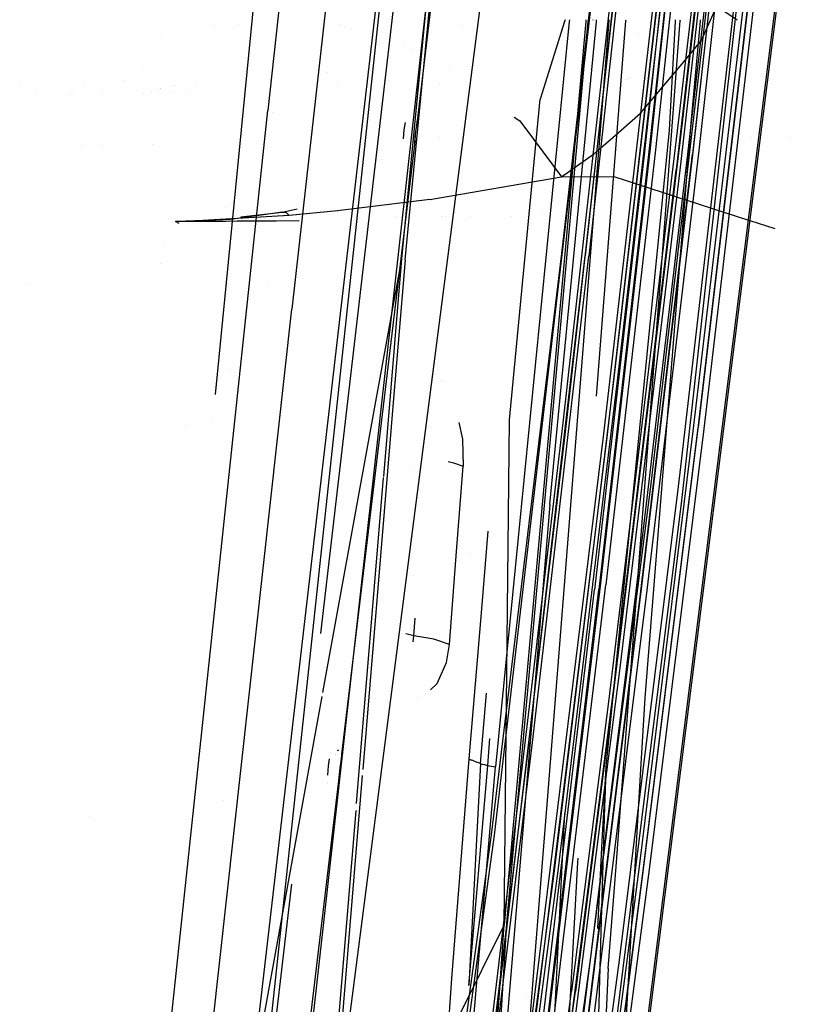
# Model space of a CAD drawing. Units: millimetres. Extents: x -1441 to 1524, y 835 to 10643.
# Drawn here: x 903 to 968, y 1890 to 1973 of the extents above; entities that cross this region are included whole.
import ezdxf

# ---------------------------------------------------------------- set-up
doc = ezdxf.new("R2010")
doc.units = ezdxf.units.MM
doc.layers.add('1', color=7, linetype='CONTINUOUS', true_color=0xffffff)
doc.layers.add('5', color=7, linetype='CONTINUOUS', true_color=0xffffff)

msp = doc.modelspace()

# ---------------------------------------------------------------- linework, layer by layer
at = {"layer": '1', "color": 18, "linetype": 'CONTINUOUS'}
for p, q in [((966.460827, 1984.571222, 750.469439), (960.619713, 1971.38914, 751.354847)), ((966.460827, 1984.571222, 750.469439), (960.619713, 1971.38914, 751.354847)), ((963.381019, 1972.529918, 947.076396), (960.874822, 1974.216683, 947.098094)), ((919.471409, 1972.144921, 860.160076), (919.471409, 1972.144921, 860.160076)), ((921.416732, 1972.144875, 860.160062), (921.416732, 1972.144875, 860.160062)), ((922.641543, 1972.47536, 768.772951), (922.641543, 1972.47536, 768.772951)), ((930.047411, 1972.144924, 860.160078), (930.047411, 1972.144924, 860.160078)), ((930.442188, 1971.872841, 885.742596), (930.442188, 1971.872841, 885.742596)), ((930.442188, 1971.872841, 885.742596), (930.442188, 1971.872841, 885.742596)), ((931.01073, 1971.858976, 885.50751), (931.01073, 1971.858976, 885.50751)), ((931.01073, 1971.858976, 885.50751), (931.01073, 1971.858976, 885.50751)), ((940.319144, 1972.145061, 860.160119), (940.319144, 1972.145061, 860.160119)), ((915.036783, 1971.344704, 765.353949), (915.036783, 1971.344704, 765.353949)), ((955.092655, 1971.414519, 946.132163), (955.092655, 1971.414519, 946.132163)), ((955.092655, 1971.414519, 946.132163), (955.092655, 1971.414519, 946.132163)), ((960.617122, 1971.383293, 751.35524), (960.339308, 1970.756329, 751.397351)), ((960.617122, 1971.383293, 751.35524), (960.339308, 1970.756329, 751.397351)), ((935.320732, 1970.390399, 881.532958), (935.320732, 1970.390399, 881.532958)), ((935.320732, 1970.390399, 881.532958), (935.320732, 1970.390399, 881.532958)), ((935.325407, 1970.388479, 881.52496), (935.325407, 1970.388479, 881.52496)), ((935.325407, 1970.388479, 881.52496), (935.325407, 1970.388479, 881.52496)), ((958.894973, 1969.038199, 751.44363), (960.339308, 1970.756329, 751.397351)), ((958.894973, 1969.038199, 751.44363), (960.339308, 1970.756329, 751.397351)), ((936.106566, 1970.067541, 880.188583), (936.106566, 1970.067541, 880.188583)), ((936.106566, 1970.067541, 880.188583), (936.106566, 1970.067541, 880.188583)), ((932.46526, 1968.605763, 851.004734), (932.46526, 1968.605763, 851.004734)), ((932.46526, 1968.605763, 851.004734), (932.46526, 1968.605763, 851.004734)), ((939.214647, 1968.576298, 874.883873), (939.214647, 1968.576298, 874.883873)), ((939.214647, 1968.576298, 874.883873), (939.214647, 1968.576298, 874.883873)), ((955.275774, 1964.732922, 751.559595), (958.894905, 1969.038117, 751.443632)), ((955.275774, 1964.732922, 751.559595), (958.894905, 1969.038117, 751.443632)), ((958.89492, 1969.038135, 751.443632), (958.894936, 1969.038154, 751.443631)), ((958.89492, 1969.038135, 751.443632), (958.894936, 1969.038154, 751.443631)), ((913.460789, 1968.409515, 858.887314), (913.460789, 1968.409515, 858.887314)), ((913.460789, 1968.409515, 858.887314), (913.460789, 1968.409515, 858.887314)), ((928.956106, 1968.135669, 866.230804), (928.956106, 1968.135669, 866.230804)), ((903.133917, 1967.063922, 904.603385), (903.133917, 1967.063922, 904.603385)), ((903.133917, 1967.063922, 904.603385), (903.133917, 1967.063922, 904.603385)), ((908.613472, 1967.219496, 904.657326), (908.613472, 1967.219496, 904.657326)), ((908.613472, 1967.219496, 904.657326), (908.613472, 1967.219496, 904.657326)), ((911.942485, 1967.427794, 904.729547), (911.942485, 1967.427794, 904.729547)), ((911.942485, 1967.427794, 904.729547), (911.942485, 1967.427794, 904.729547)), ((916.069446, 1967.045165, 907.866186), (916.069446, 1967.045165, 907.866186)), ((916.069446, 1967.045165, 907.866186), (916.069446, 1967.045165, 907.866186)), ((916.12755, 1967.048538, 907.923404), (916.12755, 1967.048538, 907.923404)), ((916.12755, 1967.048538, 907.923404), (916.12755, 1967.048538, 907.923404)), ((917.868084, 1967.149571, 909.637372), (917.868084, 1967.149571, 909.637372)), ((917.868084, 1967.149571, 909.637372), (917.868084, 1967.149571, 909.637372)), ((929.787237, 1967.0879, 850.454976), (929.801676, 1967.096083, 850.45794)), ((929.787237, 1967.0879, 850.454976), (929.801676, 1967.096083, 850.45794)), ((933.737458, 1967.471447, 883.628031), (933.737458, 1967.471447, 883.628031)), ((936.952376, 1967.130556, 909.314506), (936.952376, 1967.130556, 909.314506)), ((936.952376, 1967.130556, 909.314506), (936.952376, 1967.130556, 909.314506)), ((938.391535, 1967.139085, 909.459181), (938.391535, 1967.139085, 909.459181)), ((938.391535, 1967.139085, 909.459181), (938.391535, 1967.139085, 909.459181)), ((952.149805, 1967.459566, 909.542797), (952.149805, 1967.459566, 909.542797)), ((952.149805, 1967.459566, 909.542797), (952.149805, 1967.459566, 909.542797)), ((952.164197, 1967.486538, 909.398027), (952.164197, 1967.486538, 909.398027)), ((952.164197, 1967.486538, 909.398027), (952.164197, 1967.486538, 909.398027)), ((954.033141, 1967.521015, 909.74627), (954.033141, 1967.521015, 909.74627)), ((954.146108, 1967.567346, 909.570918), (954.146108, 1967.567346, 909.570918)), ((954.239486, 1967.605643, 909.425971), (954.239486, 1967.605643, 909.425971)), ((904.491432, 1966.407781, 910.647651), (904.491432, 1966.407781, 910.647651)), ((907.29336, 1966.317843, 909.123827), (907.29336, 1966.317843, 909.123827)), ((907.64155, 1966.334033, 909.398278), (907.64155, 1966.334033, 909.398278)), ((910.046777, 1966.445873, 911.294135), (910.046777, 1966.445873, 911.294135)), ((913.5441, 1966.334102, 909.398298), (913.5441, 1966.334102, 909.398298)), ((913.5441, 1966.334102, 909.398298), (913.5441, 1966.334102, 909.398298)), ((914.197518, 1966.447659, 909.154284), (914.197518, 1966.447659, 909.154284)), ((914.197518, 1966.447659, 909.154284), (914.197518, 1966.447659, 909.154284)), ((914.721331, 1966.703539, 908.225794), (914.721331, 1966.703539, 908.225794)), ((914.721331, 1966.703539, 908.225794), (914.721331, 1966.703539, 908.225794)), ((914.929206, 1966.805081, 907.85732), (914.929206, 1966.805081, 907.85732)), ((914.929206, 1966.805081, 907.85732), (914.929206, 1966.805081, 907.85732)), ((914.95727, 1966.81879, 907.807574), (914.95727, 1966.81879, 907.807574)), ((914.95727, 1966.81879, 907.807574), (914.95727, 1966.81879, 907.807574)), ((915.785533, 1966.445931, 911.294157), (915.785533, 1966.445931, 911.294157)), ((915.785533, 1966.445931, 911.294157), (915.785533, 1966.445931, 911.294157)), ((917.173296, 1966.642112, 911.903939), (917.173296, 1966.642112, 911.903939)), ((917.173296, 1966.642112, 911.903939), (917.173296, 1966.642112, 911.903939)), ((924.380854, 1964.805568, 866.427175), (924.380854, 1964.805568, 866.427175)), ((944.649133, 1964.37516, 746.094096), (945.138514, 1964.086331, 748.020569)), ((944.649133, 1964.37516, 746.094096), (945.138514, 1964.086331, 748.020569)), ((952.931141, 1962.683509, 751.551882), (955.275774, 1964.732922, 751.559595)), ((952.931141, 1962.683509, 751.551882), (955.275774, 1964.732922, 751.559595)), ((945.138514, 1964.086331, 748.020569), (946.282911, 1962.542118, 749.154966)), ((945.138514, 1964.086331, 748.020569), (946.282911, 1962.542118, 749.154966)), ((908.291564, 1962.015132, 835.327278), (908.291564, 1962.015132, 835.327278)), ((910.115744, 1962.058697, 836.065606), (910.115744, 1962.058697, 836.065606)), ((914.275657, 1962.058736, 836.065494), (914.275657, 1962.058736, 836.065494)), ((914.275657, 1962.058736, 836.065494), (914.275657, 1962.058736, 836.065494)), ((938.391182, 1962.660439, 873.804034), (938.391182, 1962.660439, 873.804034)), ((938.391182, 1962.660439, 873.804034), (938.391182, 1962.660439, 873.804034)), ((946.283006, 1962.54199, 749.155061), (948.637664, 1959.36469, 751.489142)), ((946.283006, 1962.54199, 749.155061), (948.637664, 1959.36469, 751.489142)), ((951.325893, 1961.280383, 751.546601), (952.931011, 1962.683395, 751.551882)), ((951.325893, 1961.280383, 751.546601), (952.931011, 1962.683395, 751.551882)), ((964.54429, 1962.690291, 906.740405), (964.54429, 1962.690291, 906.740405)), ((967.851642, 1962.655603, 907.169657), (967.851642, 1962.655603, 907.169657)), ((948.637664, 1959.36469, 751.489142), (951.325893, 1961.280383, 751.546601)), ((948.637664, 1959.36469, 751.489142), (951.325893, 1961.280383, 751.546601)), ((933.542852, 1960.870026, 867.870172), (933.542852, 1960.870026, 867.870172)), ((937.577069, 1957.474507, 751.061241), (948.637664, 1959.36469, 751.489142)), ((937.577069, 1957.474507, 751.061241), (948.637664, 1959.36469, 751.489142)), ((948.637664, 1959.36469, 751.489142), (952.965379, 1959.390439, 751.924197)), ((948.637664, 1959.36469, 751.489142), (952.965379, 1959.390439, 751.924197)), ((964.44398, 1955.691525, 753.500016), (952.965379, 1959.390439, 751.924197)), ((937.577069, 1957.474507, 751.061241), (929.824233, 1956.512488, 751.160482)), ((937.577069, 1957.474507, 751.061241), (929.824233, 1956.512488, 751.160482)), ((935.538347, 1957.583183, 705.124556), (935.538347, 1957.583183, 705.124556)), ((935.538347, 1957.583183, 705.124556), (935.538347, 1957.583183, 705.124556)), ((925.760031, 1956.118621, 751.341263), (917.066336, 1955.62271, 752.291123)), ((925.760031, 1956.118621, 751.341263), (917.066336, 1955.62271, 752.291123)), ((925.163269, 1956.415452, 749.444286), (920.834184, 1955.804862, 751.143197)), ((925.163269, 1956.415452, 749.444286), (920.834184, 1955.804862, 751.143197)), ((921.698659, 1956.009118, 749.139078), (925.163269, 1956.415452, 749.444286)), ((921.698659, 1956.009118, 749.139078), (925.163269, 1956.415452, 749.444286)), ((924.168462, 1956.236839, 762.836072), (924.168462, 1956.236839, 762.836072)), ((925.163269, 1956.415452, 749.444286), (926.419214, 1956.688532, 748.891792)), ((925.163269, 1956.415452, 749.444286), (926.419214, 1956.688532, 748.891792)), ((925.163269, 1956.415452, 749.444286), (925.4843, 1956.418551, 750.404815)), ((925.163269, 1956.415452, 749.444286), (925.4843, 1956.418551, 750.404815)), ((925.4843, 1956.418551, 750.404815), (925.760031, 1956.118621, 751.341263)), ((925.4843, 1956.418551, 750.404815), (925.760031, 1956.118621, 751.341263)), ((925.703941, 1956.358087, 764.891405), (925.703941, 1956.358087, 764.891405)), ((929.824233, 1956.512488, 751.160482), (925.760031, 1956.118621, 751.341263)), ((929.824233, 1956.512488, 751.160482), (925.760031, 1956.118621, 751.341263)), ((929.835896, 1956.358025, 764.89139), (929.835896, 1956.358025, 764.89139)), ((930.746251, 1956.358018, 764.891388), (930.746251, 1956.358018, 764.891388)), ((939.642291, 1956.357933, 764.891367), (939.642291, 1956.357933, 764.891367)), ((947.071288, 1956.357895, 764.891358), (947.071288, 1956.357895, 764.891358)), ((947.238079, 1956.236819, 762.836066), (947.238079, 1956.236819, 762.836066)), ((958.374023, 1956.479665, 753.597057), (958.374023, 1956.479665, 753.597057)), ((926.574802, 1955.686277, 753.502251), (916.216314, 1955.624856, 752.460877)), ((916.216314, 1955.624856, 752.460877), (917.726772, 1955.686249, 753.502263)), ((916.216314, 1955.624856, 752.460877), (924.66328, 1955.686248, 753.502263)), ((916.216314, 1955.624856, 752.460877), (924.112169, 1955.686237, 753.502268)), ((926.60313, 1955.686221, 753.502275), (916.22895, 1955.624617, 752.458195)), ((916.532916, 1955.447854, 749.343361), (916.22895, 1955.624617, 752.458195)), ((916.317761, 1955.623664, 752.43936), (916.22895, 1955.624617, 752.458195)), ((916.317761, 1955.623664, 752.43936), (916.22895, 1955.624617, 752.458195)), ((920.834184, 1955.804862, 751.143197), (916.317761, 1955.623664, 752.43936)), ((917.066336, 1955.62271, 752.291123), (916.317761, 1955.623664, 752.43936)), ((920.834184, 1955.804862, 751.143197), (917.066336, 1955.62271, 752.291123)), ((924.913879, 1955.710734, 753.917512), (924.913879, 1955.710734, 753.917512)), ((925.36798, 1956.003486, 758.881236), (925.36798, 1956.003486, 758.881236)), ((925.36798, 1956.003486, 758.881236), (925.36798, 1956.003486, 758.881236)), ((934.810268, 1956.003501, 758.881242), (934.810268, 1956.003501, 758.881242)), ((938.576107, 1956.003493, 758.881239), (938.576107, 1956.003493, 758.881239)), ((938.656053, 1956.00348, 758.881233), (938.656053, 1956.00348, 758.881233)), ((938.947413, 1956.003497, 758.88124), (938.947413, 1956.003497, 758.88124)), ((940.870533, 1956.003471, 758.881229), (940.870533, 1956.003471, 758.881229)), ((944.423538, 1956.003504, 758.881243), (944.423538, 1956.003504, 758.881243)), ((948.683569, 1956.003488, 758.881237), (948.683569, 1956.003488, 758.881237)), ((964.4601, 1955.68633, 753.502229), (964.4601, 1955.68633, 753.502229)), ((966.567578, 1955.007207, 753.79155), (964.460398, 1955.686234, 753.50227)), ((915.264057, 1953.642863, 762.049571), (915.264057, 1953.642863, 762.049571)), ((914.943961, 1952.069158, 763.858496), (914.943961, 1952.069158, 763.858496)), ((903.93272, 1950.37804, 723.801995), (903.93272, 1950.37804, 723.801995)), ((924.027785, 1950.378167, 723.80201), (924.027785, 1950.378167, 723.80201)), ((936.232805, 1934.782778, 1109.724767), (936.232805, 1934.782778, 1109.724767)), ((936.232805, 1934.782778, 1109.724767), (936.232805, 1934.782778, 1109.724767)), ((936.232805, 1925.939645, 1106.706368), (936.232805, 1925.939645, 1106.706368)), ((936.232805, 1925.939645, 1106.706368), (936.232805, 1925.939645, 1106.706368))]:
    msp.add_line(p, q, dxfattribs=at)
at = {"layer": '5', "color": 18, "linetype": 'CONTINUOUS'}
for p, q in [((921.015441, 1858.341426, 2121.961847), (940.898478, 2044.025153, 2150.088087)), ((963.935316, 2035.007685, 2151.776567), (956.06184, 1961.776942, 2141.4745)), ((963.935316, 2035.007685, 2151.776567), (956.06184, 1961.776942, 2141.4745)), ((964.393616, 2034.892768, 2152.288213), (956.518829, 1961.649865, 2141.984478)), ((964.393616, 2034.892768, 2152.288213), (956.518829, 1961.649865, 2141.984478)), ((960.181236, 1961.574048, 2111.678138), (968.330622, 2035.117835, 2119.466797)), ((960.181236, 1961.574048, 2111.678138), (968.330622, 2035.117835, 2119.466797)), ((935.086787, 2029.040784, 2127.22446), (925.979555, 1948.266953, 2118.493095)), ((930.829644, 2028.139323, 2159.228101), (923.980176, 1964.957207, 2150.279537)), ((942.425132, 2026.981324, 2180.11786), (935.186028, 1952.478141, 2165.447012)), ((935.495257, 1952.411622, 2165.596262), (942.74193, 2026.924819, 2180.274263)), ((935.495257, 1952.411622, 2165.596262), (942.74193, 2026.924819, 2180.274263)), ((959.720731, 1961.684674, 2111.167684), (966.836984, 2025.905028, 2117.969103)), ((959.720731, 1961.684674, 2111.167684), (966.836984, 2025.905028, 2117.969103)), ((921.919522, 1836.397504, 2092.825701), (942.576528, 2021.380395, 2114.836708)), ((927.014148, 2017.455497, 2178.242075), (919.558583, 1941.096193, 2161.074257)), ((965.197504, 2011.245459, 2037.700668), (956.467092, 1936.502427, 2033.914819)), ((965.197504, 2011.245459, 2037.700668), (956.467092, 1936.502427, 2033.914819)), ((967.29809, 2010.286301, 2036.559597), (958.634138, 1935.033053, 2032.706991)), ((967.29809, 2010.286301, 2036.559597), (958.634138, 1935.033053, 2032.706991)), ((958.698153, 1931.954592, 2034.52374), (967.340589, 2009.330004, 2039.030805)), ((970.859289, 2007.805556, 2039.04368), (942.029417, 1778.941602, 2025.646701)), ((970.859289, 2007.805556, 2039.04368), (942.029417, 1778.941602, 2025.646701)), ((942.189038, 1778.89201, 2026.079193), (971.022129, 2007.763118, 2039.474502)), ((942.189038, 1778.89201, 2026.079193), (971.022129, 2007.763118, 2039.474502)), ((920.378149, 1864.280194, 2079.534546), (936.869442, 2006.374329, 2091.261163)), ((943.006873, 1904.098481, 2048.485294), (954.401255, 2001.805753, 2054.106727)), ((943.006873, 1904.098481, 2048.485294), (954.401255, 2001.805753, 2054.106727)), ((963.015139, 2001.581877, 2088.734403), (958.269477, 1959.972352, 2085.516468)), ((963.015139, 2001.581877, 2088.734403), (958.269477, 1959.972352, 2085.516468)), ((963.322759, 2001.558512, 2088.591114), (958.576918, 1959.947795, 2085.37294)), ((963.322759, 2001.558512, 2088.591114), (958.576918, 1959.947795, 2085.37294)), ((925.714135, 1848.934144, 2066.965833), (945.148706, 1999.656647, 2079.51571)), ((928.42008, 1921.025668, 2072.968519), (937.598997, 1999.903251, 2079.289421)), ((959.566653, 1997.824639, 2151.252523), (955.558121, 1961.231917, 2145.945087)), ((959.566653, 1997.824639, 2151.252523), (955.558121, 1961.231917, 2145.945087)), ((959.956169, 1997.833461, 2150.89108), (955.947816, 1961.242169, 2145.583883)), ((959.956169, 1997.833461, 2150.89108), (955.947816, 1961.242169, 2145.583883)), ((959.248006, 1961.27674, 2115.656391), (963.404834, 1998.027295, 2119.669691)), ((959.248006, 1961.27674, 2115.656391), (963.404834, 1998.027295, 2119.669691)), ((963.791728, 1998.023003, 2119.305149), (959.635019, 1961.273164, 2115.291849)), ((963.791728, 1998.023003, 2119.305149), (959.635019, 1961.273164, 2115.291849)), ((955.12253, 1993.6423, 2152.662292), (950.608253, 1952.727288, 2146.66678)), ((955.12253, 1993.6423, 2152.662292), (950.608253, 1952.727288, 2146.66678)), ((955.432057, 1993.628711, 2152.523533), (950.917721, 1952.71346, 2146.528021)), ((955.432057, 1993.628711, 2152.523533), (950.917721, 1952.71346, 2146.528021)), ((961.233437, 1988.289326, 2079.208389), (958.437622, 1963.943213, 2077.312723)), ((961.233437, 1988.289326, 2079.208389), (958.437622, 1963.943213, 2077.312723)), ((961.545229, 1988.244742, 2079.329267), (958.749235, 1963.897198, 2077.433601)), ((961.545229, 1988.244742, 2079.329267), (958.749235, 1963.897198, 2077.433601)), ((954.162061, 1987.176865, 2143.180385), (948.745787, 1938.723058, 2135.95368)), ((954.162061, 1987.176865, 2143.180385), (948.745787, 1938.723058, 2135.95368)), ((949.056208, 1938.66846, 2136.075988), (954.47284, 1987.125367, 2143.303171)), ((949.056208, 1938.66846, 2136.075988), (954.47284, 1987.125367, 2143.303171)), ((952.172399, 1937.800616, 2106.424823), (957.841039, 1986.814231, 2111.94016)), ((952.172399, 1937.800616, 2106.424823), (957.841039, 1986.814231, 2111.94016)), ((952.485502, 1937.748879, 2106.548324), (958.1545, 1986.765593, 2112.0639)), ((952.485502, 1937.748879, 2106.548324), (958.1545, 1986.765593, 2112.0639)), ((938.884556, 1983.96036, 2053.749099), (936.539173, 1964.304417, 2052.622333)), ((953.032255, 1942.252606, 2115.50881), (957.788765, 1983.460158, 2120.134369)), ((953.032255, 1942.252606, 2115.50881), (957.788765, 1983.460158, 2120.134369)), ((953.335047, 1942.233056, 2115.368143), (958.091676, 1983.441323, 2119.99394)), ((953.335047, 1942.233056, 2115.368143), (958.091676, 1983.441323, 2119.99394)), ((948.660731, 1952.949494, 2051.401392), (952.091217, 1983.103484, 2053.137556)), ((948.660731, 1952.949494, 2051.401392), (952.091217, 1983.103484, 2053.137556)), ((964.44577, 1975.137442, 2080.119148), (960.110724, 1938.324898, 2077.185646)), ((964.44577, 1975.137442, 2080.119148), (960.110724, 1938.324898, 2077.185646)), ((964.001894, 1974.847049, 2084.620252), (959.66655, 1938.030452, 2081.686512)), ((964.001894, 1974.847049, 2084.620252), (959.66655, 1938.030452, 2081.686512)), ((964.386344, 1974.831313, 2084.253326), (960.050881, 1938.014001, 2081.319585)), ((964.386344, 1974.831313, 2084.253326), (960.050881, 1938.014001, 2081.319585)), ((964.909911, 1975.044459, 2080.629602), (960.574389, 1938.227385, 2077.695861)), ((964.909911, 1975.044459, 2080.629602), (960.574389, 1938.227385, 2077.695861)), ((949.276039, 1972.415992, 2193.107112), (943.079293, 1909.835786, 2177.504316)), ((950.667885, 1972.40541, 2188.069446), (943.812907, 1896.571845, 2165.761724)), ((950.667885, 1972.40541, 2188.069446), (943.812907, 1896.571845, 2165.761724)), ((950.849998, 1972.404544, 2187.65736), (944.007993, 1896.713227, 2165.387407)), ((950.849998, 1972.404544, 2187.65736), (944.007993, 1896.713227, 2165.387407)), ((948.888377, 1972.406827, 2188.743928), (946.841657, 1965.902776, 2187.38319)), ((952.597228, 1972.495205, 2230.81851), (947.392185, 1906.67492, 2215.285491)), ((952.597228, 1972.495205, 2230.81851), (947.392185, 1906.67492, 2215.285491)), ((947.650433, 1931.86447, 2185.934559), (951.563675, 1972.420404, 2195.207876)), ((947.650433, 1931.86447, 2185.934559), (951.563675, 1972.420404, 2195.207876)), ((948.939379, 1972.5689, 2188.777836), (948.889466, 1972.410288, 2188.744653)), ((949.29115, 1972.56859, 2193.145159), (949.276662, 1972.422287, 2193.108682)), ((950.682668, 1972.568947, 2188.117554), (950.668158, 1972.408434, 2188.070336)), ((950.682668, 1972.568947, 2188.117554), (950.668158, 1972.408434, 2188.070336)), ((950.864862, 1972.568977, 2187.705739), (950.850247, 1972.407301, 2187.658171)), ((950.864862, 1972.568977, 2187.705739), (950.850247, 1972.407301, 2187.658171)), ((951.279372, 1972.533794, 2233.664568), (951.283598, 1972.56571, 2233.668446)), ((951.563274, 1940.96513, 2208.45393), (954.040581, 1972.463125, 2215.546168)), ((951.563274, 1940.96513, 2208.45393), (954.040581, 1972.463125, 2215.546168)), ((951.564414, 1972.428064, 2195.209627), (951.577959, 1972.568441, 2195.241725)), ((951.564414, 1972.428064, 2195.209627), (951.577959, 1972.568441, 2195.241725)), ((952.60282, 1972.565911, 2230.835196), (952.599663, 1972.525989, 2230.825775)), ((952.60282, 1972.565911, 2230.835196), (952.599663, 1972.525989, 2230.825775)), ((953.586257, 1906.388442, 2200.101369), (958.605505, 1972.464211, 2216.063046)), ((954.042222, 1972.483991, 2215.550866), (954.04875, 1972.566996, 2215.569556)), ((954.042222, 1972.483991, 2215.550866), (954.04875, 1972.566996, 2215.569556)), ((957.710624, 1963.299245, 2211.529031), (958.201828, 1972.458424, 2213.308307)), ((958.202869, 1972.477836, 2213.312078), (958.207659, 1972.567155, 2213.329429)), ((958.607116, 1972.485413, 2216.068168), (958.61331, 1972.566959, 2216.087866)), ((959.519923, 1963.873118, 2207.946792), (960.292924, 1972.449716, 2209.16257)), ((959.519923, 1963.873118, 2207.946792), (960.292924, 1972.449716, 2209.16257)), ((960.294431, 1972.466433, 2209.16494), (960.303535, 1972.56745, 2209.17926)), ((960.294431, 1972.466433, 2209.16494), (960.303535, 1972.56745, 2209.17926)), ((944.267094, 1938.982695, 2180.45117), (946.841657, 1965.902776, 2187.38319)), ((922.258198, 1948.889226, 2147.849813), (923.980176, 1964.957207, 2150.279537)), ((936.644629, 1964.521374, 2052.208886), (936.644629, 1964.521374, 2052.208886)), ((936.678225, 1964.617665, 2052.043683), (936.678225, 1964.617665, 2052.043683)), ((936.680956, 1964.625493, 2052.030251), (936.680956, 1964.625493, 2052.030251)), ((935.503652, 1963.938285, 2052.601393), (935.399115, 1963.329524, 2052.813068)), ((936.574757, 1964.321107, 2052.552477), (936.383069, 1963.204831, 2052.940384)), ((936.574757, 1964.321107, 2052.552477), (936.383069, 1963.204831, 2052.940384)), ((936.404526, 1963.175744, 2052.557483), (936.470091, 1963.725537, 2052.589193)), ((936.470091, 1963.725537, 2052.589193), (936.526656, 1964.199513, 2052.616373)), ((936.539173, 1964.304417, 2052.622333), (936.526656, 1964.199513, 2052.616373)), ((958.437622, 1963.943213, 2077.312723), (952.566981, 1915.301055, 2073.352352)), ((958.437622, 1963.943213, 2077.312723), (952.566981, 1915.301055, 2073.352352)), ((958.749235, 1963.897198, 2077.433601), (952.878177, 1915.252179, 2073.472992)), ((958.749235, 1963.897198, 2077.433601), (952.878177, 1915.252179, 2073.472992)), ((957.570159, 1939.507709, 2201.8695), (959.519923, 1963.873118, 2207.946792)), ((957.570159, 1939.507709, 2201.8695), (959.519923, 1963.873118, 2207.946792)), ((935.399115, 1963.329524, 2052.813068), (935.339821, 1962.564907, 2052.522478)), ((936.383069, 1963.204831, 2052.940384), (936.296523, 1962.088794, 2052.516237)), ((936.383069, 1963.204831, 2052.940384), (936.296523, 1962.088794, 2052.516237)), ((936.343372, 1962.663382, 2052.528158), (936.404526, 1963.175744, 2052.557483)), ((953.335954, 1919.438593, 2200.79891), (957.710624, 1963.299245, 2211.529031)), ((936.273348, 1962.076249, 2052.494321), (930.166662, 1910.885304, 2049.548402)), ((936.299503, 1962.295502, 2052.506939), (936.277188, 1962.108443, 2052.496174)), ((936.29777, 1962.076249, 2052.494321), (936.296523, 1962.088794, 2052.516237)), ((936.29777, 1962.076249, 2052.494321), (936.296523, 1962.088794, 2052.516237)), ((936.299503, 1962.295502, 2052.506939), (936.343372, 1962.663382, 2052.528158)), ((936.332992, 1961.722111, 2051.87561), (936.332992, 1961.722111, 2051.87561)), ((936.332992, 1961.722111, 2051.87561), (936.332992, 1961.722111, 2051.87561)), ((955.558121, 1961.231917, 2145.945087), (951.386034, 1924.701422, 2140.344873)), ((955.558121, 1961.231917, 2145.945087), (951.386034, 1924.701422, 2140.344873)), ((955.947816, 1961.242169, 2145.583883), (951.775789, 1924.712628, 2139.983907)), ((955.947816, 1961.242169, 2145.583883), (951.775789, 1924.712628, 2139.983907)), ((956.06184, 1961.776942, 2141.4745), (951.89023, 1925.254554, 2135.875002)), ((956.06184, 1961.776942, 2141.4745), (951.89023, 1925.254554, 2135.875002)), ((956.518829, 1961.649865, 2141.984478), (952.346563, 1925.121039, 2136.383787)), ((956.518829, 1961.649865, 2141.984478), (952.346563, 1925.121039, 2136.383787)), ((954.909623, 1924.587935, 2111.408487), (959.248006, 1961.27674, 2115.656391)), ((954.909623, 1924.587935, 2111.408487), (959.248006, 1961.27674, 2115.656391)), ((955.296576, 1924.584597, 2111.044183), (959.635019, 1961.273164, 2115.291849)), ((955.296576, 1924.584597, 2111.044183), (959.635019, 1961.273164, 2115.291849)), ((955.382764, 1925.002307, 2106.920257), (959.720731, 1961.684674, 2111.167684)), ((955.382764, 1925.002307, 2106.920257), (959.720731, 1961.684674, 2111.167684)), ((955.842614, 1924.885958, 2107.429996), (960.181236, 1961.574048, 2111.678138)), ((955.842614, 1924.885958, 2107.429996), (960.181236, 1961.574048, 2111.678138)), ((953.255475, 1918.40741, 2082.133546), (958.269477, 1959.972352, 2085.516468)), ((953.255475, 1918.40741, 2082.133546), (958.269477, 1959.972352, 2085.516468)), ((958.576918, 1959.947795, 2085.37294), (953.562677, 1918.381184, 2081.98978)), ((958.576918, 1959.947795, 2085.37294), (953.562677, 1918.381184, 2081.98978)), ((920.492582, 1956.805327, 2169.428316), (920.492582, 1956.805327, 2169.428316)), ((942.753792, 1904.124945, 2048.593536), (948.660731, 1952.949494, 2051.401392)), ((942.753792, 1904.124945, 2048.593536), (948.660731, 1952.949494, 2051.401392)), ((935.186028, 1952.478141, 2165.447012), (928.562419, 1916.080187, 2151.463525)), ((935.186028, 1952.478141, 2165.447012), (933.67228, 1934.205447, 2158.796785)), ((935.186028, 1952.478141, 2165.447012), (933.67228, 1934.205447, 2158.796785)), ((935.495257, 1952.411622, 2165.596262), (934.333198, 1938.418512, 2160.502306)), ((935.495257, 1952.411622, 2165.596262), (934.333198, 1938.418512, 2160.502306)), ((945.882738, 1911.888808, 2140.310064), (950.608253, 1952.727288, 2146.66678)), ((945.882738, 1911.888808, 2140.310064), (950.608253, 1952.727288, 2146.66678)), ((946.192205, 1911.874264, 2140.171304), (950.917721, 1952.71346, 2146.528021)), ((946.192205, 1911.874264, 2140.171304), (950.917721, 1952.71346, 2146.528021)), ((915.54296, 1885.539025, 2137.700096), (922.258198, 1948.889226, 2147.849813)), ((914.538562, 1844.67122, 2105.446115), (925.979555, 1948.266953, 2118.493095)), ((920.740241, 1943.162595, 2165.56158), (920.740241, 1943.162595, 2165.56158)), ((932.736375, 1942.250528, 2165.55816), (932.736375, 1942.250528, 2165.55816)), ((938.572827, 1942.270283, 2178.791236), (938.572827, 1942.270283, 2178.791236)), ((938.572827, 1942.270283, 2178.791236), (938.572827, 1942.270283, 2178.791236)), ((938.629937, 1942.186031, 2178.862088), (938.629937, 1942.186031, 2178.862088)), ((938.629937, 1942.186031, 2178.862088), (938.629937, 1942.186031, 2178.862088)), ((948.032439, 1901.108235, 2110.586897), (953.032255, 1942.252606, 2115.50881)), ((948.032439, 1901.108235, 2110.586897), (953.032255, 1942.252606, 2115.50881)), ((948.335111, 1901.087731, 2110.446468), (953.335047, 1942.233056, 2115.368143)), ((948.335111, 1901.087731, 2110.446468), (953.335047, 1942.233056, 2115.368143)), ((919.362414, 1939.087042, 2160.622541), (919.362414, 1939.087042, 2160.622541)), ((943.812907, 1896.571845, 2165.761724), (944.267094, 1938.982695, 2180.45117)), ((955.659866, 1915.635556, 2195.915237), (957.56982, 1939.503475, 2201.868444)), ((955.659866, 1915.635556, 2195.915237), (957.56982, 1939.503475, 2201.868444)), ((917.134499, 1938.5251, 2178.067684), (917.134499, 1938.5251, 2178.067684)), ((934.329572, 1938.374852, 2160.486412), (931.940195, 1909.602823, 2150.012439)), ((934.329572, 1938.374852, 2160.486412), (931.940195, 1909.602823, 2150.012439)), ((940.017665, 1938.736391, 2180.365859), (940.315902, 1937.358826, 2180.587545)), ((940.017665, 1938.736391, 2180.365859), (940.315902, 1937.358826, 2180.587545)), ((948.745787, 1938.723058, 2135.95368), (943.016768, 1890.37773, 2128.232256)), ((948.745787, 1938.723058, 2135.95368), (943.016768, 1890.37773, 2128.232256)), ((943.326771, 1890.319794, 2128.354087), (949.056208, 1938.66846, 2136.075988)), ((943.326771, 1890.319794, 2128.354087), (949.056208, 1938.66846, 2136.075988)), ((959.66655, 1938.030452, 2081.686512), (955.108881, 1901.251763, 2078.624263)), ((959.66655, 1938.030452, 2081.686512), (955.108881, 1901.251763, 2078.624263)), ((960.050881, 1938.014001, 2081.319585), (955.493033, 1901.23412, 2078.257337)), ((960.050881, 1938.014001, 2081.319585), (955.493033, 1901.23412, 2078.257337)), ((955.553353, 1901.550025, 2074.123874), (960.110724, 1938.324898, 2077.185646)), ((955.553353, 1901.550025, 2074.123874), (960.110724, 1938.324898, 2077.185646)), ((960.574389, 1938.227385, 2077.695861), (956.016481, 1901.447743, 2074.633613)), ((960.574389, 1938.227385, 2077.695861), (956.016481, 1901.447743, 2074.633613)), ((940.315902, 1937.358826, 2180.587545), (940.375566, 1935.077876, 2180.305496)), ((940.315902, 1937.358826, 2180.587545), (940.375566, 1935.077876, 2180.305496)), ((946.154058, 1888.878316, 2100.490585), (952.172399, 1937.800616, 2106.424823)), ((946.154058, 1888.878316, 2100.490585), (952.172399, 1937.800616, 2106.424823)), ((946.466744, 1888.823003, 2100.613609), (952.485502, 1937.748879, 2106.548324)), ((946.466744, 1888.823003, 2100.613609), (952.485502, 1937.748879, 2106.548324)), ((956.467092, 1936.502427, 2033.914819), (956.116796, 1933.594912, 2033.764616)), ((956.467092, 1936.502427, 2033.914819), (956.116796, 1933.594912, 2033.764616)), ((939.103247, 1935.477578, 2179.237135), (939.563632, 1935.373038, 2179.480568)), ((939.103247, 1935.477578, 2179.237135), (939.563632, 1935.373038, 2179.480568)), ((947.318181, 1935.477617, 2081.725912), (947.318181, 1935.477617, 2081.725912)), ((933.86873, 1935.424166, 2045.762386), (933.86873, 1935.424166, 2045.762386)), ((939.563632, 1935.373038, 2179.480568), (940.375566, 1935.077876, 2180.305496)), ((939.563632, 1935.373038, 2179.480568), (940.375566, 1935.077876, 2180.305496)), ((939.79001, 1927.563637, 2178.122535), (940.375566, 1935.077876, 2180.305496)), ((939.79001, 1927.563637, 2178.122535), (940.375566, 1935.077876, 2180.305496)), ((958.634138, 1935.033053, 2032.706991), (958.436787, 1933.374852, 2032.620683)), ((958.634138, 1935.033053, 2032.706991), (958.436787, 1933.374852, 2032.620683)), ((923.833983, 1933.798302, 2136.003017), (923.833983, 1933.798302, 2136.003017)), ((933.665085, 1934.118594, 2158.765176), (931.397584, 1906.747244, 2148.803554)), ((933.665085, 1934.118594, 2158.765176), (931.397584, 1906.747244, 2148.803554)), ((956.116796, 1933.594912, 2033.764616), (951.051533, 1893.862933, 2031.73925)), ((956.116796, 1933.594912, 2033.764616), (951.051533, 1893.862933, 2031.73925)), ((958.436787, 1933.374852, 2032.620683), (953.4747, 1893.601149, 2030.547157)), ((958.436787, 1933.374852, 2032.620683), (953.4747, 1893.601149, 2030.547157)), ((947.650433, 1931.86447, 2185.934559), (943.40533, 1880.788535, 2166.560903)), ((947.650433, 1931.86447, 2185.934559), (943.40533, 1880.788535, 2166.560903)), ((949.029982, 1854.68623, 2030.008331), (958.698153, 1931.954592, 2034.52374)), ((941.927671, 1923.104972, 2180.455461), (942.482049, 1929.630208, 2182.439556)), ((941.927671, 1923.104972, 2180.455461), (942.482049, 1929.630208, 2182.439556)), ((939.21411, 1920.101374, 2175.791994), (939.79001, 1927.563637, 2178.122535)), ((939.21411, 1920.101374, 2175.791994), (939.79001, 1927.563637, 2178.122535)), ((941.008933, 1927.819442, 2141.033119), (941.008933, 1927.819442, 2141.033119)), ((947.029114, 1888.235778, 2134.470239), (951.386034, 1924.701422, 2140.344873)), ((947.029114, 1888.235778, 2134.470239), (951.386034, 1924.701422, 2140.344873)), ((947.418928, 1888.247699, 2134.109274), (951.775789, 1924.712628, 2139.983907)), ((947.418928, 1888.247699, 2134.109274), (951.775789, 1924.712628, 2139.983907)), ((951.89023, 1925.254554, 2135.875002), (947.533667, 1888.796538, 2130.000606)), ((951.89023, 1925.254554, 2135.875002), (947.533667, 1888.796538, 2130.000606)), ((947.989225, 1888.657063, 2130.508676), (952.346563, 1925.121039, 2136.383787)), ((947.989225, 1888.657063, 2130.508676), (952.346563, 1925.121039, 2136.383787)), ((950.842619, 1888.372391, 2102.438703), (955.382764, 1925.002307, 2106.920257)), ((950.842619, 1888.372391, 2102.438703), (955.382764, 1925.002307, 2106.920257)), ((951.301754, 1888.250083, 2102.947727), (955.842614, 1924.885958, 2107.429996)), ((951.301754, 1888.250083, 2102.947727), (955.842614, 1924.885958, 2107.429996)), ((950.36906, 1887.951344, 2106.926695), (954.909623, 1924.587935, 2111.408487)), ((950.36906, 1887.951344, 2106.926695), (954.909623, 1924.587935, 2111.408487)), ((950.756073, 1887.948006, 2106.562391), (955.296576, 1924.584597, 2111.044183)), ((950.756073, 1887.948006, 2106.562391), (955.296576, 1924.584597, 2111.044183)), ((940.871537, 1910.511225, 2176.144376), (941.927671, 1923.104972, 2180.455461)), ((940.871537, 1910.511225, 2176.144376), (941.927671, 1923.104972, 2180.455461)), ((936.221778, 1920.841664, 2174.21867), (936.335026, 1922.328949, 2174.682969)), ((936.221778, 1920.841664, 2174.21867), (936.335026, 1922.328949, 2174.682969)), ((935.954004, 1921.539016, 2140.302081), (935.954004, 1921.539016, 2140.302081)), ((936.221778, 1920.841664, 2174.21867), (935.570006, 1920.99059, 2174.219414)), ((936.221778, 1920.841664, 2174.21867), (935.570006, 1920.99059, 2174.219414)), ((936.172656, 1920.338443, 2173.993536), (936.221778, 1920.841664, 2174.21867)), ((936.172656, 1920.338443, 2173.993536), (936.221778, 1920.841664, 2174.21867)), ((937.916338, 1920.564383, 2174.671665), (936.221778, 1920.841664, 2174.21867)), ((937.916338, 1920.564383, 2174.671665), (936.221778, 1920.841664, 2174.21867)), ((939.21411, 1920.101374, 2175.791994), (937.916338, 1920.564383, 2174.671665)), ((939.21411, 1920.101374, 2175.791994), (937.916338, 1920.564383, 2174.671665)), ((938.969195, 1918.593854, 2175.106063), (939.21411, 1920.101374, 2175.791994)), ((938.969195, 1918.593854, 2175.106063), (939.21411, 1920.101374, 2175.791994)), ((952.378929, 1909.843415, 2198.451534), (953.335741, 1919.436459, 2200.798387)), ((938.188314, 1916.824073, 2173.549905), (938.969195, 1918.593854, 2175.106063)), ((938.188314, 1916.824073, 2173.549905), (938.969195, 1918.593854, 2175.106063)), ((953.255475, 1918.40741, 2082.133546), (947.94333, 1876.892775, 2078.587785)), ((953.255475, 1918.40741, 2082.133546), (947.94333, 1876.892775, 2078.587785)), ((953.562677, 1918.381184, 2081.98978), (948.250353, 1876.86488, 2078.443781)), ((953.562677, 1918.381184, 2081.98978), (948.250353, 1876.86488, 2078.443781)), ((937.630643, 1916.311073, 2172.598614), (938.188314, 1916.824073, 2173.549905)), ((937.630643, 1916.311073, 2172.598614), (938.188314, 1916.824073, 2173.549905)), ((928.500349, 1915.739101, 2151.332485), (922.239661, 1881.335467, 2138.115183)), ((936.638058, 1915.694008, 2170.971946), (936.638058, 1915.694008, 2170.971946)), ((936.638058, 1915.694008, 2170.971946), (936.638058, 1915.694008, 2170.971946)), ((941.830158, 1910.111398, 2177.029386), (942.320062, 1916.011739, 2179.044134)), ((941.830158, 1910.111398, 2177.029386), (942.320062, 1916.011739, 2179.044134)), ((955.329305, 1910.07478, 2193.791704), (955.659866, 1915.635556, 2195.915237)), ((955.329305, 1910.07478, 2193.791704), (955.659866, 1915.635556, 2195.915237)), ((933.024294, 1915.560155, 2165.458078), (933.024294, 1915.560155, 2165.458078)), ((933.024294, 1915.560155, 2165.458078), (933.024294, 1915.560155, 2165.458078)), ((952.566981, 1915.301055, 2073.352352), (949.480116, 1891.00644, 2071.288362)), ((952.566981, 1915.301055, 2073.352352), (949.480116, 1891.00644, 2071.288362)), ((952.878177, 1915.252179, 2073.472992), (949.791133, 1890.955895, 2071.409002)), ((952.878177, 1915.252179, 2073.472992), (949.791133, 1890.955895, 2071.409002)), ((945.882738, 1911.888808, 2140.310064), (940.916657, 1871.132582, 2133.618131)), ((945.882738, 1911.888808, 2140.310064), (940.916657, 1871.132582, 2133.618131)), ((941.226006, 1871.117324, 2133.479372), (946.192205, 1911.874264, 2140.171304)), ((941.226006, 1871.117324, 2133.479372), (946.192205, 1911.874264, 2140.171304)), ((942.434728, 1909.954041, 2177.326217), (942.621253, 1912.214122, 2178.097294)), ((942.434728, 1909.954041, 2177.326217), (942.621253, 1912.214122, 2178.097294)), ((929.659806, 1910.829219, 2048.948115), (929.659806, 1910.829219, 2048.948115)), ((929.6791, 1910.897519, 2048.886856), (929.6791, 1910.897519, 2048.886856)), ((929.889977, 1911.23125, 2047.992483), (929.803729, 1911.180943, 2048.40304)), ((929.911416, 1911.202929, 2047.867757), (929.911416, 1911.202929, 2047.867757)), ((930.202305, 1910.901994, 2049.478069), (930.010617, 1909.785956, 2049.866214)), ((930.202305, 1910.901994, 2049.478069), (930.010617, 1909.785956, 2049.866214)), ((930.154085, 1910.779923, 2049.542442), (930.097759, 1910.307616, 2049.515262)), ((930.166662, 1910.885304, 2049.548402), (930.154085, 1910.779923, 2049.542442)), ((930.305731, 1911.198634, 2048.969338), (930.305731, 1911.198634, 2048.969338)), ((930.474532, 1911.388942, 2047.851589), (930.474532, 1911.388942, 2047.851589)), ((929.026604, 1909.910649, 2049.738899), (928.967271, 1909.14537, 2049.448119)), ((929.131048, 1910.51874, 2049.527412), (929.026604, 1909.910649, 2049.738899)), ((930.097759, 1910.307616, 2049.515262), (930.032372, 1909.75973, 2049.483553)), ((939.432919, 1892.063588, 2168.805853), (940.871537, 1910.511225, 2176.144376)), ((939.432919, 1892.063588, 2168.805853), (940.871537, 1910.511225, 2176.144376)), ((941.830158, 1910.111398, 2177.029386), (940.857232, 1891.476363, 2169.919744)), ((941.830158, 1910.111398, 2177.029386), (940.857232, 1891.476363, 2169.919744)), ((940.857232, 1891.476363, 2169.919744), (942.434728, 1909.954041, 2177.326217)), ((940.857232, 1891.476363, 2169.919744), (942.434728, 1909.954041, 2177.326217)), ((940.871537, 1910.511225, 2176.144376), (940.968394, 1910.457343, 2176.271215)), ((940.871537, 1910.511225, 2176.144376), (940.968394, 1910.457343, 2176.271215)), ((940.968394, 1910.457343, 2176.271215), (941.072226, 1910.404176, 2176.394239)), ((940.968394, 1910.457343, 2176.271215), (941.072226, 1910.404176, 2176.394239)), ((941.182971, 1910.351962, 2176.51321), (941.072226, 1910.404176, 2176.394239)), ((941.182971, 1910.351962, 2176.51321), (941.072226, 1910.404176, 2176.394239)), ((941.300392, 1910.300702, 2176.627412), (941.182971, 1910.351962, 2176.51321)), ((941.300392, 1910.300702, 2176.627412), (941.182971, 1910.351962, 2176.51321)), ((941.243112, 1888.515443, 2168.86355), (943.079293, 1909.835786, 2177.504316)), ((941.243112, 1888.515443, 2168.86355), (943.079293, 1909.835786, 2177.504316)), ((941.424251, 1910.251111, 2176.736608), (941.300392, 1910.300702, 2176.627412)), ((941.424251, 1910.251111, 2176.736608), (941.300392, 1910.300702, 2176.627412)), ((941.554129, 1910.202712, 2176.84032), (941.424251, 1910.251111, 2176.736608)), ((941.554129, 1910.202712, 2176.84032), (941.424251, 1910.251111, 2176.736608)), ((941.68961, 1910.15622, 2176.938072), (941.554129, 1910.202712, 2176.84032)), ((941.68961, 1910.15622, 2176.938072), (941.554129, 1910.202712, 2176.84032)), ((941.68961, 1910.15622, 2176.938072), (941.830158, 1910.111398, 2177.029386)), ((941.68961, 1910.15622, 2176.938072), (941.830158, 1910.111398, 2177.029386)), ((941.830158, 1910.111398, 2177.029386), (941.975713, 1910.068721, 2177.114263)), ((941.830158, 1910.111398, 2177.029386), (941.975713, 1910.068721, 2177.114263)), ((941.975713, 1910.068721, 2177.114263), (942.12532, 1910.028189, 2177.192226)), ((941.975713, 1910.068721, 2177.114263), (942.12532, 1910.028189, 2177.192226)), ((942.12532, 1910.028189, 2177.192226), (942.434728, 1909.954041, 2177.326217)), ((942.12532, 1910.028189, 2177.192226), (942.434728, 1909.954041, 2177.326217)), ((942.434728, 1909.954041, 2177.326217), (942.593634, 1909.920663, 2177.382246)), ((942.434728, 1909.954041, 2177.326217), (942.593634, 1909.920663, 2177.382246)), ((942.593634, 1909.920663, 2177.382246), (942.754388, 1909.889907, 2177.430406)), ((942.593634, 1909.920663, 2177.382246), (942.754388, 1909.889907, 2177.430406)), ((942.754388, 1909.889907, 2177.430406), (942.916512, 1909.862012, 2177.471414)), ((942.754388, 1909.889907, 2177.430406), (942.916512, 1909.862012, 2177.471414)), ((942.916512, 1909.862012, 2177.471414), (943.079293, 1909.835786, 2177.504316)), ((942.916512, 1909.862012, 2177.471414), (943.079293, 1909.835786, 2177.504316)), ((952.273724, 1907.828018, 2197.637341), (952.378929, 1909.843415, 2198.451534)), ((952.318706, 1907.824053, 2197.644128), (952.378929, 1909.843415, 2198.451534)), ((955.076005, 1905.813699, 2192.164494), (955.329302, 1910.074719, 2193.79168)), ((955.076005, 1905.813699, 2192.164494), (955.329302, 1910.074719, 2193.79168)), ((930.010617, 1909.785956, 2049.866214), (929.924011, 1908.66968, 2049.442068)), ((930.010617, 1909.785956, 2049.866214), (929.924011, 1908.66968, 2049.442068)), ((929.971218, 1909.246653, 2049.453989), (929.927051, 1908.876389, 2049.432531)), ((931.898805, 1909.104424, 2149.831006), (929.947495, 1885.607451, 2141.277328)), ((931.898805, 1909.104424, 2149.831006), (929.947495, 1885.607451, 2141.277328)), ((930.032372, 1909.75973, 2049.483553), (929.971218, 1909.246653, 2049.453989)), ((929.900883, 1908.65697, 2049.419854), (924.863458, 1866.418809, 2046.979442)), ((928.966705, 1908.526559, 2048.846669), (928.966705, 1908.526559, 2048.846669)), ((928.97208, 1908.47253, 2048.752238), (928.97208, 1908.47253, 2048.752238)), ((928.972141, 1908.471922, 2048.751175), (928.972141, 1908.471922, 2048.751175)), ((929.927051, 1908.876389, 2049.432531), (929.904773, 1908.689591, 2049.421738)), ((929.925276, 1908.65697, 2049.419854), (929.924011, 1908.66968, 2049.442068)), ((929.925276, 1908.65697, 2049.419854), (929.924011, 1908.66968, 2049.442068)), ((929.958927, 1908.318765, 2048.82874), (929.958927, 1908.318765, 2048.82874)), ((929.958927, 1908.318765, 2048.82874), (929.958927, 1908.318765, 2048.82874)), ((929.963993, 1908.267847, 2048.739747), (929.963993, 1908.267847, 2048.739747)), ((929.963993, 1908.267847, 2048.739747), (929.963993, 1908.267847, 2048.739747)), ((929.964051, 1908.267267, 2048.738733), (929.964051, 1908.267267, 2048.738733)), ((929.964051, 1908.267267, 2048.738733), (929.964051, 1908.267267, 2048.738733)), ((930.023946, 1908.123611, 2048.13542), (930.023946, 1908.123611, 2048.13542)), ((930.023946, 1908.123611, 2048.13542), (930.023946, 1908.123611, 2048.13542)), ((952.205249, 1906.516249, 2197.107404), (952.273722, 1907.827974, 2197.637323)), ((952.279707, 1906.51637, 2197.121274), (952.318704, 1907.824009, 2197.64411)), ((920.220175, 1907.030397, 2148.955966), (920.220175, 1907.030397, 2148.955966)), ((942.572084, 1906.765501, 2225.674523), (942.572084, 1906.765501, 2225.674523)), ((942.572084, 1906.765501, 2225.674523), (942.572084, 1906.765501, 2225.674523)), ((947.392169, 1906.674716, 2215.285443), (946.755754, 1898.626935, 2213.386237)), ((947.392169, 1906.674716, 2215.285443), (946.755754, 1898.626935, 2213.386237)), ((947.392185, 1906.674919, 2215.285491), (947.392176, 1906.674797, 2215.285462)), ((947.392185, 1906.674919, 2215.285491), (947.392176, 1906.674797, 2215.285462)), ((952.05362, 1903.611478, 2195.933916), (952.205248, 1906.516229, 2197.107396)), ((952.192709, 1903.599217, 2195.954903), (952.279706, 1906.516349, 2197.121266)), ((952.205249, 1906.516241, 2197.107401), (952.205249, 1906.516242, 2197.107401)), ((952.279707, 1906.516362, 2197.121271), (952.279707, 1906.516363, 2197.121271)), ((931.350489, 1906.178762, 2148.596658), (929.653883, 1885.698766, 2141.143098)), ((931.350489, 1906.178762, 2148.596658), (929.653883, 1885.698766, 2141.143098)), ((948.714536, 1902.131405, 2198.467277), (948.900646, 1905.901513, 2199.983743)), ((948.714536, 1902.131405, 2198.467277), (948.900646, 1905.901513, 2199.983743)), ((952.889562, 1869.03283, 2178.118721), (955.076, 1905.813611, 2192.164461)), ((952.889562, 1869.03283, 2178.118721), (955.076, 1905.813611, 2192.164461)), ((953.239326, 1901.821282, 2198.998097), (953.586254, 1906.388406, 2200.10136)), ((955.076003, 1905.813666, 2192.164482), (955.076003, 1905.813666, 2192.164482)), ((955.076003, 1905.813666, 2192.164482), (955.076003, 1905.813666, 2192.164482)), ((909.065626, 1905.662863, 1680.868578), (909.065626, 1905.662863, 1680.868578)), ((909.065626, 1905.662863, 1680.868578), (909.065626, 1905.662863, 1680.868578)), ((929.41457, 1806.666106, 2043.026224), (942.753792, 1904.124945, 2048.593536)), ((929.41457, 1806.666106, 2043.026224), (942.753792, 1904.124945, 2048.593536)), ((929.665267, 1806.634873, 2042.919412), (943.006873, 1904.098481, 2048.485294)), ((929.665267, 1806.634873, 2042.919412), (943.006873, 1904.098481, 2048.485294)), ((951.66936, 1896.250227, 2192.96007), (952.053614, 1903.611381, 2195.933877)), ((951.964855, 1895.958947, 2192.900077), (952.192706, 1903.59912, 2195.954864)), ((948.404419, 1895.849267, 2195.940387), (948.714531, 1902.131301, 2198.467236)), ((948.404419, 1895.849267, 2195.940387), (948.714531, 1902.131301, 2198.467236)), ((949.383469, 1890.522909, 2194.843356), (950.005246, 1901.841907, 2198.962574)), ((950.00525, 1901.841964, 2198.962595), (950.005251, 1901.841994, 2198.962606)), ((950.005252, 1901.842013, 2198.962613), (950.023432, 1902.172957, 2199.08305)), ((950.753033, 1864.816636, 2070.935264), (955.553353, 1901.550025, 2074.123874)), ((950.753033, 1864.816636, 2070.935264), (955.553353, 1901.550025, 2074.123874)), ((952.561319, 1892.895669, 2196.84197), (953.239318, 1901.821169, 2198.99807)), ((939.682885, 1837.833004, 2102.331346), (948.032439, 1901.108235, 2110.586897)), ((939.682885, 1837.833004, 2102.331346), (948.032439, 1901.108235, 2110.586897)), ((939.9372, 1837.499541, 2102.143757), (948.335111, 1901.087731, 2110.446468)), ((939.9372, 1837.499541, 2102.143757), (948.335111, 1901.087731, 2110.446468)), ((955.108881, 1901.251763, 2078.624263), (950.308204, 1864.514798, 2075.435653)), ((955.108881, 1901.251763, 2078.624263), (950.308204, 1864.514798, 2075.435653)), ((955.493033, 1901.23412, 2078.257337), (950.692236, 1864.495724, 2075.068489)), ((955.493033, 1901.23412, 2078.257337), (950.692236, 1864.495724, 2075.068489)), ((956.016481, 1901.447743, 2074.633613), (951.215446, 1864.709586, 2071.444526)), ((956.016481, 1901.447743, 2074.633613), (951.215446, 1864.709586, 2071.444526)), ((920.214832, 1850.063533, 2066.876426), (925.979289, 1899.977766, 2071.21597)), ((946.755754, 1898.626933, 2213.386236), (946.39355, 1894.046698, 2212.30534)), ((946.755754, 1898.626933, 2213.386236), (946.39355, 1894.046698, 2212.30534)), ((944.007993, 1896.713227, 2165.387407), (940.901339, 1844.683617, 2134.894386)), ((944.007993, 1896.713227, 2165.387407), (940.901339, 1844.683617, 2134.894386)), ((943.812907, 1896.571845, 2165.761724), (940.02372, 1888.954133, 2162.491098)), ((941.548288, 1863.161296, 2148.644224), (943.812907, 1896.571845, 2165.761724)), ((941.548288, 1863.161296, 2148.644224), (943.812907, 1896.571845, 2165.761724)), ((947.63406, 1880.243831, 2189.663349), (948.404403, 1895.848935, 2195.940254)), ((947.63406, 1880.243831, 2189.663349), (948.404403, 1895.848935, 2195.940254)), ((951.116621, 1867.516488, 2181.527868), (951.964836, 1895.958313, 2192.899824)), ((939.473016, 1895.572854, 2078.582235), (939.473016, 1895.572854, 2078.582235)), ((951.051533, 1893.862933, 2031.73925), (945.549548, 1854.208678, 2029.713407)), ((951.051533, 1893.862933, 2031.73925), (945.549548, 1854.208678, 2029.713407)), ((946.393545, 1894.046625, 2212.305323), (945.812643, 1886.700839, 2210.571781)), ((946.393545, 1894.046625, 2212.305323), (945.812643, 1886.700839, 2210.571781)), ((953.4747, 1893.601149, 2030.547157), (948.085368, 1853.916377, 2028.474107)), ((953.4747, 1893.601149, 2030.547157), (948.085368, 1853.916377, 2028.474107)), ((952.561319, 1892.895669, 2196.84197), (952.206796, 1885.490413, 2193.806849)), ((938.122392, 1873.239249, 2159.594789), (939.432919, 1892.063588, 2168.805853)), ((938.122392, 1873.239249, 2159.594789), (939.432919, 1892.063588, 2168.805853)), ((942.973256, 1842.474431, 2066.995636), (949.480116, 1891.00644, 2071.288362)), ((942.973256, 1842.474431, 2066.995636), (949.480116, 1891.00644, 2071.288362)), ((943.283856, 1842.42031, 2067.115799), (949.791133, 1890.955895, 2071.409002)), ((943.283856, 1842.42031, 2067.115799), (949.791133, 1890.955895, 2071.409002)), ((943.016768, 1890.37773, 2128.232256), (940.019667, 1866.249293, 2124.199644)), ((943.016768, 1890.37773, 2128.232256), (940.019667, 1866.249293, 2124.199644)), ((943.326771, 1890.319794, 2128.354087), (940.329492, 1866.189688, 2124.321237)), ((943.326771, 1890.319794, 2128.354087), (940.329492, 1866.189688, 2124.321237)), ((945.67528, 1890.648562, 2201.822308), (945.67528, 1890.648562, 2201.822308)), ((948.318301, 1871.13231, 2187.786715), (949.383448, 1890.522521, 2194.843215))]:
    msp.add_line(p, q, dxfattribs=at)

doc.saveas('drawing.dxf')
